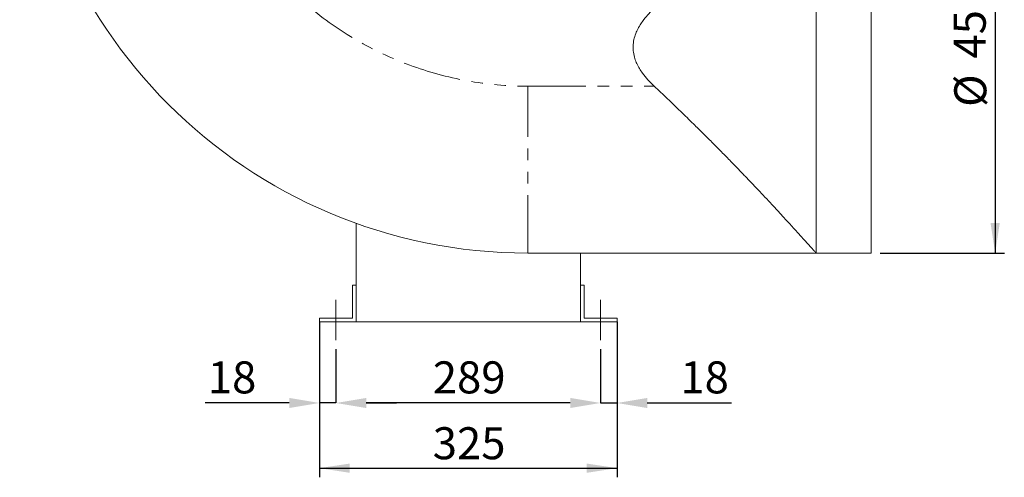
# Model space of a CAD drawing. Units: millimetres. Extents: x 0 to 4200, y 0 to 2970.
# Drawn here: x 2297 to 3372, y 1095 to 1595 of the extents above; entities that cross this region are included whole.
import ezdxf

# ---------------------------------------------------------------- set-up
doc = ezdxf.new("R2010")
doc.units = ezdxf.units.MM
doc.header["$LTSCALE"] = 10
doc.header["$PDSIZE"] = -1
doc.linetypes.add('CENTERX2', pattern=[20.32, 12.7, -2.54, 2.54, -2.54])
doc.linetypes.add('PHANTOM', pattern=[12.7, 6.35, -1.27, 1.27, -1.27, 1.27, -1.27])
doc.layers.add('QUOTE', color=5, linetype='Continuous')
doc.styles.add('SLDTEXTSTYLE1', font='GOTHIC.TTF', dxfattribs={"width": 0.913})
doc.dimstyles.new('SLDDIMSTYLE0', dxfattribs={"dimtxt": 35, "dimasz": 33.02, "dimexe": 0, "dimexo": 0.0625, "dimgap": 8.75, "dimtad": 1, "dimrnd": 1e-09, "dimzin": 12, "dimdsep": 46, "dimtxsty": 'SLDTEXTSTYLE1', "dimsah": 1, "dimcen": 0.09, "dimadec": 0, "dimazin": 3, "dimtfac": 1, "dimtofl": 0, "dimtmove": 0, "dimatfit": 3, "dimfxl": 0, "dimfrac": 2, "dimtolj": 1, "dimtzin": 12, "dimarcsym": 0})
doc.dimstyles.new('SLDDIMSTYLE2', dxfattribs={"dimtxt": 35, "dimasz": 33.02, "dimexe": 0, "dimexo": 0.0625, "dimgap": 8.75, "dimtad": 1, "dimrnd": 1e-09, "dimzin": 12, "dimdsep": 46, "dimtxsty": 'SLDTEXTSTYLE1', "dimsah": 1, "dimcen": 0.09, "dimadec": 0, "dimazin": 3, "dimtfac": 1, "dimtmove": 0, "dimatfit": 0, "dimfxl": 0, "dimfrac": 2, "dimtolj": 1, "dimtzin": 12, "dimarcsym": 0})

# ---------------------------------------------------------------- blocks, each defined once
blk = doc.blocks.new('_D_13')
at = {"layer": 'QUOTE', "transparency": 16777216}
for p, q in [((3236.6, 1789.7), (3372.2, 1789.7)), ((3362.2, 1789.7), (3362.2, 1339.7)), ((3236.6, 1339.7), (3372.2, 1339.7))]:
    blk.add_line(p, q, dxfattribs=at)
for points in [[(3362.2, 1789.7), (3357.1, 1756.6), (3367.2, 1756.6)], [(3362.2, 1339.7), (3367.2, 1372.7), (3357.1, 1372.7)]]:
    blk.add_solid(points, dxfattribs=at)
at = {"layer": 'QUOTE', "transparency": 16777216, "char_height": 35, "attachment_point": 1, "rotation": 90, "style": 'SLDTEXTSTYLE1'}
for s, insert in [('450', (3316.9, 1552.3, -48.7)), ('%%c', (3317.5, 1499.5, -48.7))]:
    blk.add_mtext(s, dxfattribs=dict(at, insert=insert))
blk = doc.blocks.new('_D_14')
at = {"layer": 'Defpoints', "color": 0, "transparency": 16777216}
for p in [(2949.1, 1264.7), (2931.1, 1234.7), (2949.1, 1175.9)]:
    blk.add_point(p, dxfattribs=at)
at = {"layer": 'QUOTE', "color": 0, "lineweight": -2, "transparency": 16777216}
for p, q in [((2949.1, 1264.6), (2949.1, 1175.9)), ((2931.1, 1234.6), (2931.1, 1175.9)), ((2898.1, 1175.9), (2865.1, 1175.9)), ((2931.1, 1175.9), (2949.1, 1175.9)), ((2982.1, 1175.9), (3074.3, 1175.9))]:
    blk.add_line(p, q, dxfattribs=at)
at = {"layer": 'QUOTE', "color": 0, "transparency": 16777216}
for points in [[(2898.1, 1181.4), (2898.1, 1170.4), (2931.1, 1175.9)], [(2982.1, 1181.4), (2982.1, 1170.4), (2949.1, 1175.9)]]:
    blk.add_solid(points, dxfattribs=at)
at = {"layer": 'QUOTE', "color": 0, "transparency": 16777216, "insert": (3044.8, 1221.4), "char_height": 35, "attachment_point": 2, "style": 'SLDTEXTSTYLE1'}
blk.add_mtext('\\A1;18', dxfattribs=at)
blk = doc.blocks.new('_D_15')
at = {"layer": 'Defpoints', "color": 0, "transparency": 16777216}
for p in [(2642.1, 1234.7), (2931.1, 1234.7), (2642.1, 1175.9)]:
    blk.add_point(p, dxfattribs=at)
at = {"layer": 'QUOTE', "color": 0, "lineweight": -2, "transparency": 16777216}
for p, q in [((2642.1, 1234.6), (2642.1, 1175.9)), ((2931.1, 1234.6), (2931.1, 1175.9)), ((2898.1, 1175.9), (2675.1, 1175.9))]:
    blk.add_line(p, q, dxfattribs=at)
at = {"layer": 'QUOTE', "color": 0, "transparency": 16777216}
for points in [[(2675.1, 1181.4), (2675.1, 1170.4), (2642.1, 1175.9)], [(2898.1, 1181.4), (2898.1, 1170.4), (2931.1, 1175.9)]]:
    blk.add_solid(points, dxfattribs=at)
at = {"layer": 'QUOTE', "color": 0, "transparency": 16777216, "insert": (2787.6, 1221.4), "char_height": 35, "attachment_point": 2, "style": 'SLDTEXTSTYLE1'}
blk.add_mtext('\\A1;289', dxfattribs=at)
blk = doc.blocks.new('_D_16')
at = {"layer": 'Defpoints', "color": 0, "transparency": 16777216}
for p in [(2624.1, 1264.7), (2642.1, 1234.7), (2642.1, 1175.9)]:
    blk.add_point(p, dxfattribs=at)
at = {"layer": 'QUOTE', "color": 0, "lineweight": -2, "transparency": 16777216}
for p, q in [((2624.1, 1264.6), (2624.1, 1175.9)), ((2642.1, 1234.6), (2642.1, 1175.9)), ((2591.1, 1175.9), (2499.1, 1175.9)), ((2642.1, 1175.9), (2624.1, 1175.9)), ((2675.1, 1175.9), (2708.1, 1175.9))]:
    blk.add_line(p, q, dxfattribs=at)
at = {"layer": 'QUOTE', "color": 0, "transparency": 16777216}
for points in [[(2591.1, 1181.4), (2591.1, 1170.4), (2624.1, 1175.9)], [(2675.1, 1181.4), (2675.1, 1170.4), (2642.1, 1175.9)]]:
    blk.add_solid(points, dxfattribs=at)
at = {"layer": 'QUOTE', "color": 0, "transparency": 16777216, "insert": (2528.6, 1221.4), "char_height": 35, "attachment_point": 2, "style": 'SLDTEXTSTYLE1'}
blk.add_mtext('\\A1;18', dxfattribs=at)
blk = doc.blocks.new('_D_17')
at = {"layer": 'QUOTE', "transparency": 16777216}
for p, q in [((2624.1, 1254.7), (2624.1, 1094.7)), ((2949.1, 1254.7), (2949.1, 1094.7)), ((2624.1, 1104.7), (2949.1, 1104.7))]:
    blk.add_line(p, q, dxfattribs=at)
for points in [[(2624.1, 1104.7), (2657.1, 1099.6), (2657.1, 1109.7)], [(2949.1, 1104.7), (2916.1, 1109.7), (2916.1, 1099.6)]]:
    blk.add_solid(points, dxfattribs=at)
at = {"layer": 'QUOTE', "transparency": 16777216, "insert": (2747.8, 1149.4, -48.7), "char_height": 35, "attachment_point": 1, "style": 'SLDTEXTSTYLE1'}
blk.add_mtext('325', dxfattribs=at)

msp = doc.modelspace()

# ---------------------------------------------------------------- linework, layer by layer
at = {"color": 7, "linetype": 'Continuous', "lineweight": 15}
for p, q in [((3166.608, 1339.67), (3166.608, 1789.67)), ((3226.608, 1564.67), (3226.608, 1789.67)), ((3226.608, 1339.67), (3226.608, 1564.67)), ((2664.108, 1372.301), (2664.108, 1304.67)), ((2851.608, 1339.67), (3166.608, 1339.67)), ((2909.108, 1304.67), (2909.108, 1339.67)), ((3166.608, 1339.67), (3226.608, 1339.67)), ((2660.108, 1304.67), (2664.108, 1304.67)), ((2660.108, 1268.67), (2660.108, 1304.67)), ((2664.108, 1304.67), (2664.108, 1264.67)), ((2909.108, 1304.67), (2909.108, 1264.67)), ((2913.108, 1304.67), (2909.108, 1304.67)), ((2913.108, 1268.67), (2913.108, 1304.67)), ((2624.108, 1264.67), (2624.108, 1268.67)), ((2624.108, 1268.67), (2660.108, 1268.67)), ((2664.108, 1264.67), (2624.108, 1264.67)), ((2664.108, 1264.67), (2909.108, 1264.67)), ((2909.108, 1264.67), (2949.108, 1264.67)), ((2949.108, 1268.67), (2913.108, 1268.67)), ((2949.108, 1264.67), (2949.108, 1268.67))]:
    msp.add_line(p, q, dxfattribs=at)
at = {"color": 8, "linetype": 'PHANTOM', "lineweight": 0}
for p, q in [((2851.608, 1339.67), (2851.608, 1522.17)), ((2851.608, 1522.17), (2989.636, 1522.17))]:
    msp.add_line(p, q, dxfattribs=at)
at = {"color": 7, "linetype": 'Continuous', "lineweight": 15}
msp.add_arc((2851.608, 1894.67), 555, 180.000015, 270, dxfattribs=at)
at = {"color": 8, "linetype": 'PHANTOM', "lineweight": 0}
msp.add_arc((2851.608, 1894.67), 372.5, 190.156676, 270, dxfattribs=at)
at = {"color": 7, "linetype": 'Continuous', "lineweight": 15}
for points, knots in [([(2989.636, 1607.17), (2987.682, 1605.273), (2983.775, 1601.48), (2978.941, 1595.804), (2975.01, 1590.344), (2971.948, 1585.177), (2969.304, 1579.426), (2967.38, 1573.052), (2966.47, 1566.114), (2966.867, 1559.12), (2968.365, 1552.608), (2970.692, 1546.698), (2973.516, 1541.375), (2977.494, 1535.368), (2982.792, 1528.85), (2987.354, 1524.397), (2989.636, 1522.17)], [0, 0, 0, 0, 0.08221123, 0.1643824, 0.2247593, 0.28522517, 0.34548485, 0.41552387, 0.48549437, 0.55569466, 0.62594611, 0.68636689, 0.74702969, 0.80758445, 0.90375047, 1, 1, 1, 1]), ([(2989.636, 1522.17), (2994.477, 1517.61), (3004.164, 1508.489), (3018.511, 1494.698), (3031.607, 1481.927), (3043.452, 1470.215), (3054.083, 1459.582), (3064.524, 1449.024), (3074.178, 1439.155), (3083.059, 1429.989), (3091.192, 1421.523), (3099.169, 1413.152), (3106.957, 1404.914), (3114.517, 1396.855), (3122.123, 1388.687), (3129.665, 1380.526), (3136.238, 1373.361), (3141.624, 1367.456), (3145.978, 1362.662), (3150.263, 1357.924), (3154.356, 1353.38), (3158.149, 1349.153), (3161.325, 1345.601), (3163.552, 1343.105), (3165.014, 1341.462), (3165.923, 1340.44), (3166.5, 1339.792), (3166.572, 1339.71), (3166.608, 1339.67)], [0, 0, 0, 0, 0.05759432, 0.11522785, 0.17281515, 0.21734365, 0.26192289, 0.306494, 0.35101126, 0.38813717, 0.42528154, 0.46240298, 0.50039432, 0.53841197, 0.57639585, 0.62015619, 0.66391114, 0.69383562, 0.72378304, 0.7537024, 0.78970004, 0.82569424, 0.86268164, 0.89966577, 0.92455119, 0.94943617, 0.97471818, 1, 1, 1, 1])]:
    msp.add_open_spline(points, degree=3, knots=knots, dxfattribs=at)
at = {"layer": 'QUOTE', "linetype": 'CENTERX2', "lineweight": 0}
for p, q in [((2642.108, 1288.67), (2642.108, 1244.67)), ((2931.108, 1244.67), (2931.108, 1288.67))]:
    msp.add_line(p, q, dxfattribs=at)

# ---------------------------------------------------------------- dimensions: what is measured, and where the dimension line sits
at = {"layer": 'QUOTE'}
dim = msp.add_linear_dim(base=(3362.165, 1339.67), p1=(3226.608, 1789.67), p2=(3226.608, 1339.67), angle=90, text='%%c<>', dimstyle='SLDDIMSTYLE0', dxfattribs=at)
dim.commit()
dim.dimension.update_dxf_attribs({"geometry": '_D_13', "text_midpoint": (3362.165, 1564.67), "dimtype": 160})
for base, p1, p2, dimstyle, picture, middle in [((2642.108, 1175.893), (2624.108, 1264.67), (2642.108, 1234.67), 'SLDDIMSTYLE2', '_D_16', (2528.583, 1175.893)), ((2949.108, 1104.67), (2624.108, 1264.67), (2949.108, 1264.67), 'SLDDIMSTYLE0', '_D_17', (2786.608, 1104.67)), ((2949.108, 1175.893), (2931.108, 1234.67), (2949.108, 1264.67), 'SLDDIMSTYLE2', '_D_14', (3044.796, 1175.893)), ((2642.108, 1175.893), (2931.108, 1234.67), (2642.108, 1234.67), 'SLDDIMSTYLE0', '_D_15', (2787.608, 1175.893))]:
    dim = msp.add_linear_dim(base=base, p1=p1, p2=p2, dimstyle=dimstyle, dxfattribs=at)
    dim.commit()
    dim.dimension.update_dxf_attribs({"geometry": picture, "text_midpoint": middle, "dimtype": 160})

doc.saveas('drawing.dxf')
